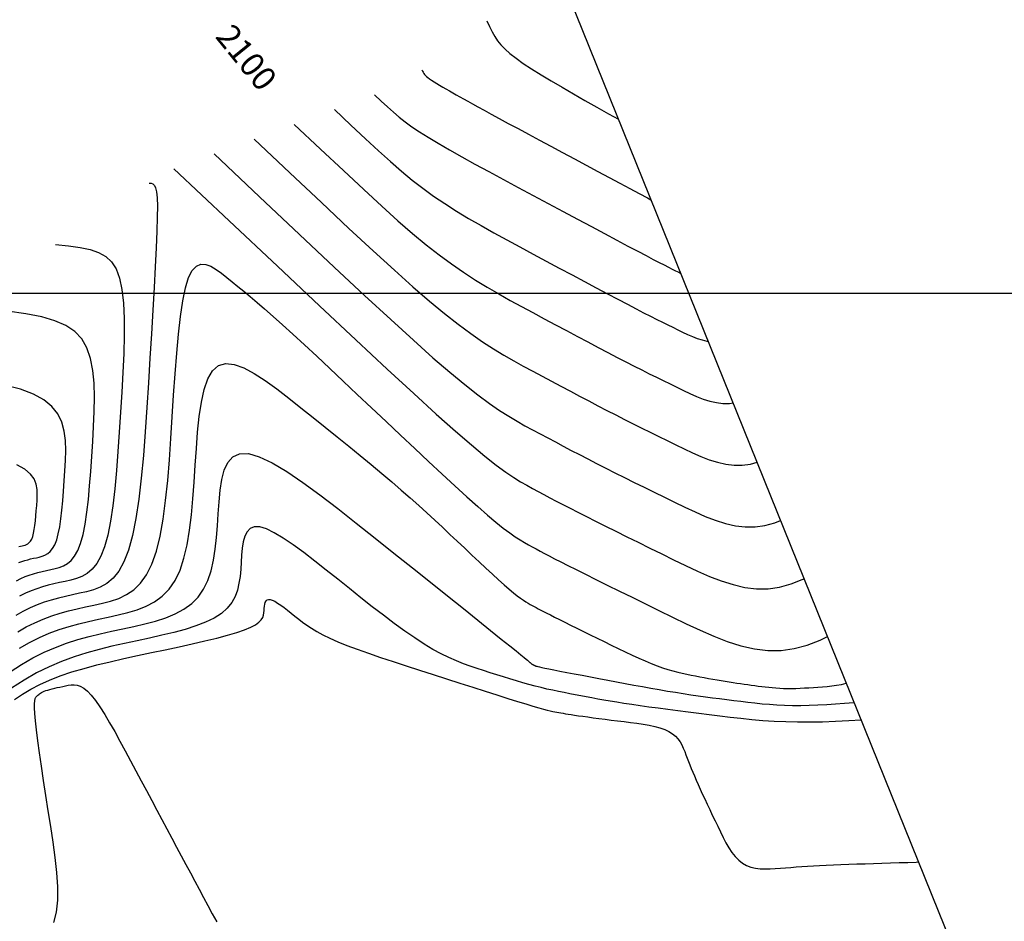
# Model space of a CAD drawing. Units: millimetres. Extents: x 192595 to 201800, y 8940000 to 8946593.
# Drawn here: x 194107 to 194148, y 8943674 to 8943711 of the extents above; entities that cross this region are included whole.
import ezdxf

# ---------------------------------------------------------------- set-up
doc = ezdxf.new("R2010")
doc.units = ezdxf.units.MM
for name, color, linetype in [('_cotas', 7, 'Continuous'), ('CNIVEL_M', 18, 'Continuous'), ('CNIVEL_S', 36, 'Continuous'), ('CUADRICULA', 2, 'Continuous'), ('RAS', 7, 'Continuous')]:
    doc.layers.add(name, color=color, linetype=linetype)
doc.styles.add('500-NOTAS', font='romans.shx', dxfattribs={"height": 1})

msp = doc.modelspace()

# ---------------------------------------------------------------- linework, layer by layer
at = {"layer": 'CNIVEL_M'}
for points in [[(194118.671, 8943707.074), (194119.765, 8943706.043), (194120.73, 8943705.137), (194121.582, 8943704.342), (194122.339, 8943703.647), (194123.016, 8943703.04), (194123.63, 8943702.506), (194124.198, 8943702.035), (194124.735, 8943701.613), (194125.256, 8943701.23), (194125.766, 8943700.879), (194126.265, 8943700.555), (194126.756, 8943700.255), (194127.24, 8943699.973), (194127.72, 8943699.705), (194128.195, 8943699.446), (194128.669, 8943699.191), (194129.142, 8943698.938), (194129.613, 8943698.687), (194130.077, 8943698.439), (194130.532, 8943698.197), (194130.975, 8943697.962), (194131.402, 8943697.736), (194131.811, 8943697.521), (194132.2, 8943697.319), (194132.564, 8943697.13), (194132.908, 8943696.955), (194133.233, 8943696.79), (194133.543, 8943696.635), (194133.841, 8943696.487), (194134.129, 8943696.344), (194134.412, 8943696.205), (194134.692, 8943696.068), (194134.971, 8943695.931), (194135.249, 8943695.8), (194135.527, 8943695.679), (194135.805, 8943695.572), (194136.081, 8943695.485), (194136.355, 8943695.422), (194136.628, 8943695.388), (194136.898, 8943695.389), (194137.053, 8943695.411)], [(194107.165, 8943685.141), (194107.581, 8943685.381), (194107.995, 8943685.588), (194108.409, 8943685.766), (194108.822, 8943685.918), (194109.234, 8943686.048), (194109.646, 8943686.162), (194110.057, 8943686.263), (194110.468, 8943686.355), (194110.879, 8943686.443), (194111.289, 8943686.532), (194111.694, 8943686.631), (194112.087, 8943686.749), (194112.462, 8943686.896), (194112.815, 8943687.082), (194113.139, 8943687.316), (194113.429, 8943687.608), (194113.679, 8943687.969), (194113.884, 8943688.403), (194114.05, 8943688.905), (194114.181, 8943689.466), (194114.284, 8943690.075), (194114.364, 8943690.722), (194114.426, 8943691.399), (194114.477, 8943692.095), (194114.523, 8943692.8), (194114.568, 8943693.505), (194114.621, 8943694.192), (194114.688, 8943694.844), (194114.778, 8943695.444), (194114.896, 8943695.974), (194115.05, 8943696.418), (194115.248, 8943696.756), (194115.497, 8943696.973), (194115.802, 8943697.057), (194116.157, 8943697.019), (194116.556, 8943696.876), (194116.992, 8943696.646), (194117.456, 8943696.347), (194117.942, 8943695.995), (194118.443, 8943695.608), (194118.951, 8943695.204), (194119.459, 8943694.798), (194119.965, 8943694.393), (194120.464, 8943693.992), (194120.954, 8943693.596), (194121.432, 8943693.208), (194121.893, 8943692.828), (194122.337, 8943692.459), (194122.758, 8943692.103), (194123.155, 8943691.761), (194123.531, 8943691.431), (194123.888, 8943691.111), (194124.229, 8943690.801), (194124.558, 8943690.498), (194124.878, 8943690.2), (194125.191, 8943689.906), (194125.501, 8943689.614), (194125.81, 8943689.323), (194126.116, 8943689.035), (194126.414, 8943688.756), (194126.702, 8943688.487), (194126.975, 8943688.235), (194127.231, 8943688.002), (194127.465, 8943687.792), (194127.675, 8943687.609), (194127.857, 8943687.456), (194128.014, 8943687.33), (194128.15, 8943687.227), (194128.268, 8943687.144), (194128.372, 8943687.076), (194128.466, 8943687.02), (194128.552, 8943686.972), (194128.634, 8943686.927), (194128.717, 8943686.883), (194128.803, 8943686.837), (194128.895, 8943686.788), (194128.998, 8943686.735), (194129.114, 8943686.675), (194129.247, 8943686.607), (194129.399, 8943686.529), (194129.575, 8943686.441), (194129.777, 8943686.34), (194130.002, 8943686.229), (194130.247, 8943686.107), (194130.509, 8943685.978), (194130.784, 8943685.843), (194131.07, 8943685.703), (194131.361, 8943685.559), (194131.657, 8943685.415), (194131.952, 8943685.27), (194132.246, 8943685.127), (194132.536, 8943684.987), (194132.821, 8943684.852), (194133.099, 8943684.725), (194133.367, 8943684.606), (194133.626, 8943684.497), (194133.872, 8943684.401), (194134.104, 8943684.318), (194134.324, 8943684.247), (194134.533, 8943684.186), (194134.733, 8943684.134), (194134.926, 8943684.089), (194135.114, 8943684.049), (194135.299, 8943684.013), (194135.481, 8943683.978), (194135.664, 8943683.943), (194135.845, 8943683.909), (194136.026, 8943683.876), (194136.205, 8943683.843), (194136.381, 8943683.811), (194136.555, 8943683.78), (194136.725, 8943683.751), (194136.891, 8943683.724), (194137.053, 8943683.698), (194137.211, 8943683.675), (194137.366, 8943683.653), (194137.517, 8943683.632), (194137.667, 8943683.612), (194137.815, 8943683.593), (194137.961, 8943683.574), (194138.107, 8943683.555), (194138.253, 8943683.537), (194138.4, 8943683.519), (194138.548, 8943683.503), (194138.698, 8943683.488), (194138.851, 8943683.474), (194139.008, 8943683.464), (194139.168, 8943683.456), (194139.334, 8943683.452), (194139.505, 8943683.452), (194139.681, 8943683.456), (194139.861, 8943683.463), (194140.044, 8943683.472), (194140.23, 8943683.483), (194140.419, 8943683.496), (194140.608, 8943683.51), (194140.799, 8943683.525), (194140.99, 8943683.54), (194141.185, 8943683.559), (194141.386, 8943683.586), (194141.597, 8943683.624), (194141.798, 8943683.673)], [(194107.135, 8943688.727), (194107.257, 8943688.772), (194107.38, 8943688.811), (194107.502, 8943688.845), (194107.624, 8943688.875), (194107.746, 8943688.902), (194107.868, 8943688.928), (194107.99, 8943688.955), (194108.11, 8943688.988), (194108.227, 8943689.034), (194108.34, 8943689.099), (194108.447, 8943689.189), (194108.547, 8943689.311), (194108.637, 8943689.47), (194108.717, 8943689.673), (194108.786, 8943689.925), (194108.845, 8943690.221), (194108.894, 8943690.554), (194108.936, 8943690.92), (194108.972, 8943691.31), (194109.004, 8943691.719), (194109.032, 8943692.141), (194109.06, 8943692.569), (194109.084, 8943692.997), (194109.096, 8943693.42), (194109.083, 8943693.832), (194109.031, 8943694.228), (194108.928, 8943694.602), (194108.76, 8943694.95), (194108.516, 8943695.265), (194108.183, 8943695.542), (194107.747, 8943695.778), (194107.196, 8943695.979), (194106.52, 8943696.153)]]:
    msp.add_lwpolyline(points, dxfattribs=at)
at = {"layer": 'CNIVEL_S'}
for points in [[(194126.732, 8943711.408), (194126.847, 8943711.168), (194126.956, 8943710.954), (194127.067, 8943710.759), (194127.189, 8943710.576), (194127.331, 8943710.4), (194127.501, 8943710.224), (194127.708, 8943710.04), (194127.96, 8943709.844), (194128.264, 8943709.63), (194128.616, 8943709.399), (194129.008, 8943709.154), (194129.435, 8943708.896), (194129.888, 8943708.628), (194130.362, 8943708.354), (194130.85, 8943708.074), (194131.344, 8943707.792), (194131.84, 8943707.511), (194132.251, 8943707.289)], [(194124.02, 8943709.362), (194124.046, 8943709.306), (194124.072, 8943709.257), (194124.099, 8943709.211), (194124.13, 8943709.167), (194124.167, 8943709.124), (194124.213, 8943709.079), (194124.27, 8943709.032), (194124.34, 8943708.98), (194124.426, 8943708.921), (194124.526, 8943708.857), (194124.638, 8943708.788), (194124.76, 8943708.715), (194124.89, 8943708.639), (194125.027, 8943708.561), (194125.167, 8943708.48), (194125.309, 8943708.399), (194125.452, 8943708.318), (194125.601, 8943708.233), (194125.761, 8943708.143), (194125.937, 8943708.044), (194126.136, 8943707.934), (194126.361, 8943707.809), (194126.62, 8943707.667), (194126.918, 8943707.505), (194127.257, 8943707.321), (194127.635, 8943707.117), (194128.046, 8943706.896), (194128.485, 8943706.661), (194128.946, 8943706.414), (194129.423, 8943706.158), (194129.911, 8943705.897), (194130.404, 8943705.633), (194130.898, 8943705.369), (194131.384, 8943705.108), (194131.857, 8943704.856), (194132.309, 8943704.614), (194132.734, 8943704.387), (194133.125, 8943704.178), (194133.475, 8943703.992), (194133.614, 8943703.918)], [(194122.03, 8943708.314), (194122.315, 8943708.046), (194122.575, 8943707.806), (194122.821, 8943707.587), (194123.066, 8943707.38), (194123.322, 8943707.18), (194123.602, 8943706.977), (194123.917, 8943706.765), (194124.279, 8943706.536), (194124.699, 8943706.284), (194125.17, 8943706.012), (194125.687, 8943705.72), (194126.242, 8943705.414), (194126.826, 8943705.096), (194127.432, 8943704.768), (194128.054, 8943704.434), (194128.683, 8943704.097), (194129.312, 8943703.761), (194129.934, 8943703.428), (194130.539, 8943703.104), (194131.122, 8943702.793), (194131.673, 8943702.499), (194132.185, 8943702.227), (194132.65, 8943701.979), (194133.061, 8943701.762), (194133.412, 8943701.578), (194133.708, 8943701.423), (194133.958, 8943701.294), (194134.169, 8943701.186), (194134.348, 8943701.095), (194134.504, 8943701.017), (194134.644, 8943700.948), (194134.777, 8943700.883), (194134.857, 8943700.844)], [(194120.35, 8943707.694), (194121.04, 8943707.045), (194121.652, 8943706.471), (194122.202, 8943705.964), (194122.702, 8943705.514), (194123.169, 8943705.11), (194123.616, 8943704.742), (194124.057, 8943704.4), (194124.507, 8943704.075), (194124.978, 8943703.757), (194125.468, 8943703.445), (194125.976, 8943703.138), (194126.499, 8943702.834), (194127.033, 8943702.534), (194127.576, 8943702.236), (194128.125, 8943701.94), (194128.676, 8943701.644), (194129.227, 8943701.349), (194129.773, 8943701.057), (194130.308, 8943700.772), (194130.827, 8943700.495), (194131.324, 8943700.23), (194131.794, 8943699.981), (194132.231, 8943699.75), (194132.63, 8943699.54), (194132.988, 8943699.354), (194133.308, 8943699.189), (194133.595, 8943699.042), (194133.856, 8943698.91), (194134.094, 8943698.791), (194134.317, 8943698.681), (194134.528, 8943698.576), (194134.734, 8943698.475), (194134.94, 8943698.375), (194135.144, 8943698.278), (194135.349, 8943698.189), (194135.553, 8943698.111), (194135.756, 8943698.046), (194135.957, 8943698), (194136.009, 8943697.994)], [(194116.991, 8943706.454), (194118.49, 8943705.042), (194119.808, 8943703.802), (194120.963, 8943702.72), (194121.976, 8943701.781), (194122.863, 8943700.97), (194123.644, 8943700.271), (194124.338, 8943699.67), (194124.963, 8943699.152), (194125.535, 8943698.703), (194126.064, 8943698.312), (194126.554, 8943697.972), (194127.014, 8943697.675), (194127.448, 8943697.411), (194127.863, 8943697.173), (194128.266, 8943696.952), (194128.662, 8943696.739), (194129.058, 8943696.527), (194129.452, 8943696.316), (194129.845, 8943696.106), (194130.237, 8943695.899), (194130.625, 8943695.693), (194131.011, 8943695.491), (194131.392, 8943695.292), (194131.769, 8943695.097), (194132.14, 8943694.907), (194132.507, 8943694.721), (194132.87, 8943694.539), (194133.23, 8943694.359), (194133.587, 8943694.182), (194133.942, 8943694.007), (194134.296, 8943693.833), (194134.649, 8943693.66), (194135.002, 8943693.488), (194135.354, 8943693.322), (194135.706, 8943693.168), (194136.057, 8943693.033), (194136.406, 8943692.923), (194136.753, 8943692.843), (194137.098, 8943692.801), (194137.44, 8943692.802), (194137.779, 8943692.851), (194138.057, 8943692.927)], [(194115.311, 8943705.835), (194117.214, 8943704.04), (194118.885, 8943702.467), (194120.344, 8943701.098), (194121.612, 8943699.914), (194122.71, 8943698.9), (194123.659, 8943698.036), (194124.479, 8943697.305), (194125.191, 8943696.691), (194125.814, 8943696.175), (194126.361, 8943695.746), (194126.843, 8943695.39), (194127.271, 8943695.095), (194127.655, 8943694.85), (194128.007, 8943694.641), (194128.336, 8943694.457), (194128.655, 8943694.286), (194128.973, 8943694.116), (194129.292, 8943693.946), (194129.614, 8943693.774), (194129.942, 8943693.6), (194130.276, 8943693.424), (194130.619, 8943693.245), (194130.973, 8943693.062), (194131.338, 8943692.875), (194131.717, 8943692.683), (194132.107, 8943692.487), (194132.508, 8943692.287), (194132.917, 8943692.084), (194133.333, 8943691.878), (194133.755, 8943691.671), (194134.18, 8943691.462), (194134.606, 8943691.252), (194135.033, 8943691.044), (194135.459, 8943690.843), (194135.885, 8943690.658), (194136.309, 8943690.494), (194136.731, 8943690.361), (194137.15, 8943690.265), (194137.567, 8943690.214), (194137.981, 8943690.215), (194138.391, 8943690.274), (194138.798, 8943690.385), (194139.046, 8943690.48)], [(194113.631, 8943705.215), (194115.939, 8943703.039), (194117.963, 8943701.132), (194119.725, 8943699.475), (194121.249, 8943698.048), (194122.557, 8943696.83), (194123.673, 8943695.8), (194124.619, 8943694.94), (194125.419, 8943694.229), (194126.093, 8943693.648), (194126.659, 8943693.179), (194127.132, 8943692.807), (194127.528, 8943692.516), (194127.863, 8943692.289), (194128.15, 8943692.11), (194128.407, 8943691.963), (194128.648, 8943691.833), (194128.888, 8943691.705), (194129.131, 8943691.575), (194129.383, 8943691.441), (194129.647, 8943691.302), (194129.927, 8943691.156), (194130.228, 8943691), (194130.553, 8943690.833), (194130.907, 8943690.654), (194131.293, 8943690.46), (194131.707, 8943690.253), (194132.145, 8943690.035), (194132.604, 8943689.808), (194133.08, 8943689.574), (194133.568, 8943689.334), (194134.063, 8943689.09), (194134.563, 8943688.845), (194135.064, 8943688.601), (194135.564, 8943688.365), (194136.063, 8943688.147), (194136.56, 8943687.956), (194137.056, 8943687.799), (194137.548, 8943687.686), (194138.037, 8943687.626), (194138.523, 8943687.628), (194139.004, 8943687.697), (194139.481, 8943687.827), (194139.955, 8943688.01), (194140.03, 8943688.046)], [(194112.587, 8943704.619), (194112.674, 8943704.607), (194112.749, 8943704.58), (194112.812, 8943704.522), (194112.862, 8943704.416), (194112.9, 8943704.246), (194112.924, 8943703.995), (194112.935, 8943703.648), (194112.933, 8943703.188), (194112.917, 8943702.604), (194112.888, 8943701.907), (194112.85, 8943701.113), (194112.802, 8943700.238), (194112.748, 8943699.298), (194112.688, 8943698.31), (194112.625, 8943697.29), (194112.56, 8943696.253), (194112.494, 8943695.216), (194112.425, 8943694.195), (194112.348, 8943693.204), (194112.261, 8943692.259), (194112.159, 8943691.375), (194112.039, 8943690.567), (194111.898, 8943689.851), (194111.731, 8943689.241), (194111.537, 8943688.749), (194111.318, 8943688.363), (194111.077, 8943688.069), (194110.818, 8943687.851), (194110.545, 8943687.694), (194110.261, 8943687.583), (194109.97, 8943687.502), (194109.675, 8943687.437), (194109.379, 8943687.374), (194109.084, 8943687.308), (194108.788, 8943687.235), (194108.492, 8943687.153), (194108.196, 8943687.059), (194107.899, 8943686.95), (194107.602, 8943686.823), (194107.304, 8943686.674), (194107.005, 8943686.501)], [(194108.666, 8943702.044), (194109.219, 8943701.984), (194109.703, 8943701.917), (194110.121, 8943701.831), (194110.476, 8943701.713), (194110.773, 8943701.548), (194111.015, 8943701.323), (194111.206, 8943701.025), (194111.349, 8943700.639), (194111.45, 8943700.157), (194111.512, 8943699.588), (194111.542, 8943698.942), (194111.545, 8943698.234), (194111.526, 8943697.476), (194111.491, 8943696.68), (194111.445, 8943695.859), (194111.393, 8943695.025), (194111.34, 8943694.191), (194111.284, 8943693.37), (194111.223, 8943692.573), (194111.152, 8943691.813), (194111.071, 8943691.101), (194110.974, 8943690.452), (194110.861, 8943689.876), (194110.727, 8943689.385), (194110.57, 8943688.989), (194110.394, 8943688.679), (194110.2, 8943688.442), (194109.992, 8943688.267), (194109.772, 8943688.141), (194109.544, 8943688.052), (194109.31, 8943687.987), (194109.073, 8943687.934), (194108.835, 8943687.883), (194108.597, 8943687.83), (194108.36, 8943687.772), (194108.121, 8943687.706), (194107.883, 8943687.63), (194107.644, 8943687.542), (194107.405, 8943687.44), (194107.166, 8943687.32)], [(194107.085, 8943685.821), (194107.442, 8943686.027), (194107.799, 8943686.205), (194108.154, 8943686.358), (194108.509, 8943686.489), (194108.863, 8943686.601), (194109.217, 8943686.698), (194109.571, 8943686.785), (194109.924, 8943686.864), (194110.277, 8943686.94), (194110.63, 8943687.017), (194110.977, 8943687.108), (194111.316, 8943687.224), (194111.641, 8943687.38), (194111.947, 8943687.588), (194112.23, 8943687.861), (194112.485, 8943688.213), (194112.708, 8943688.656), (194112.896, 8943689.199), (194113.051, 8943689.834), (194113.178, 8943690.547), (194113.282, 8943691.325), (194113.368, 8943692.156), (194113.44, 8943693.026), (194113.502, 8943693.922), (194113.56, 8943694.831), (194113.618, 8943695.739), (194113.678, 8943696.63), (194113.744, 8943697.487), (194113.818, 8943698.293), (194113.902, 8943699.031), (194114, 8943699.683), (194114.113, 8943700.232), (194114.246, 8943700.662), (194114.399, 8943700.961), (194114.571, 8943701.14), (194114.759, 8943701.217), (194114.96, 8943701.208), (194115.172, 8943701.131), (194115.392, 8943701.003), (194115.617, 8943700.84), (194115.845, 8943700.66), (194116.074, 8943700.477), (194116.31, 8943700.287), (194116.557, 8943700.086), (194116.821, 8943699.866), (194117.11, 8943699.622), (194117.427, 8943699.347), (194117.78, 8943699.036), (194118.175, 8943698.683), (194118.614, 8943698.283), (194119.095, 8943697.84), (194119.611, 8943697.361), (194120.157, 8943696.852), (194120.726, 8943696.319), (194121.312, 8943695.767), (194121.911, 8943695.203), (194122.515, 8943694.634), (194123.12, 8943694.064), (194123.717, 8943693.502), (194124.3, 8943692.955), (194124.863, 8943692.431), (194125.397, 8943691.937), (194125.897, 8943691.481), (194126.356, 8943691.071), (194126.765, 8943690.713), (194127.121, 8943690.414), (194127.429, 8943690.168), (194127.695, 8943689.967), (194127.926, 8943689.804), (194128.129, 8943689.672), (194128.311, 8943689.562), (194128.48, 8943689.467), (194128.641, 8943689.38), (194128.803, 8943689.294), (194128.971, 8943689.204), (194129.152, 8943689.109), (194129.352, 8943689.004), (194129.578, 8943688.887), (194129.836, 8943688.755), (194130.134, 8943688.604), (194130.476, 8943688.432), (194130.869, 8943688.236), (194131.306, 8943688.019), (194131.783, 8943687.784), (194132.292, 8943687.533), (194132.826, 8943687.27), (194133.38, 8943686.997), (194133.947, 8943686.719), (194134.521, 8943686.437), (194135.095, 8943686.157), (194135.669, 8943685.887), (194136.242, 8943685.637), (194136.812, 8943685.417), (194137.381, 8943685.237), (194137.946, 8943685.108), (194138.507, 8943685.039), (194139.064, 8943685.041), (194139.616, 8943685.12), (194140.164, 8943685.269), (194140.708, 8943685.479), (194141.009, 8943685.624)], [(194107.027, 8943687.966), (194107.209, 8943688.057), (194107.39, 8943688.135), (194107.57, 8943688.201), (194107.751, 8943688.258), (194107.931, 8943688.308), (194108.111, 8943688.352), (194108.291, 8943688.393), (194108.47, 8943688.431), (194108.65, 8943688.471), (194108.827, 8943688.52), (194109, 8943688.588), (194109.166, 8943688.683), (194109.324, 8943688.816), (194109.47, 8943688.995), (194109.604, 8943689.23), (194109.722, 8943689.529), (194109.823, 8943689.9), (194109.909, 8943690.336), (194109.982, 8943690.828), (194110.044, 8943691.366), (194110.097, 8943691.941), (194110.144, 8943692.544), (194110.186, 8943693.166), (194110.226, 8943693.797), (194110.265, 8943694.428), (194110.294, 8943695.05), (194110.304, 8943695.654), (194110.288, 8943696.231), (194110.235, 8943696.772), (194110.136, 8943697.269), (194109.983, 8943697.711), (194109.766, 8943698.09), (194109.476, 8943698.401), (194109.106, 8943698.651), (194108.646, 8943698.85), (194108.091, 8943699.01), (194107.43, 8943699.141), (194106.658, 8943699.254)], [(194106.77, 8943684.153), (194107.245, 8943684.461), (194107.719, 8943684.734), (194108.192, 8943684.971), (194108.664, 8943685.173), (194109.135, 8943685.347), (194109.605, 8943685.496), (194110.075, 8943685.625), (194110.544, 8943685.74), (194111.013, 8943685.846), (194111.482, 8943685.946), (194111.949, 8943686.047), (194112.41, 8943686.154), (194112.857, 8943686.273), (194113.284, 8943686.412), (194113.683, 8943686.576), (194114.049, 8943686.771), (194114.373, 8943687.004), (194114.649, 8943687.282), (194114.873, 8943687.607), (194115.049, 8943687.977), (194115.185, 8943688.385), (194115.286, 8943688.824), (194115.359, 8943689.289), (194115.413, 8943689.772), (194115.452, 8943690.268), (194115.485, 8943690.77), (194115.518, 8943691.271), (194115.564, 8943691.753), (194115.633, 8943692.201), (194115.738, 8943692.595), (194115.89, 8943692.918), (194116.101, 8943693.152), (194116.383, 8943693.281), (194116.749, 8943693.285), (194117.205, 8943693.153), (194117.744, 8943692.897), (194118.354, 8943692.535), (194119.023, 8943692.084), (194119.74, 8943691.562), (194120.493, 8943690.987), (194121.269, 8943690.377), (194122.057, 8943689.748), (194122.845, 8943689.119), (194123.62, 8943688.499), (194124.372, 8943687.898), (194125.087, 8943687.327), (194125.754, 8943686.794), (194126.36, 8943686.309), (194126.893, 8943685.883), (194127.341, 8943685.523), (194127.697, 8943685.238), (194127.967, 8943685.021), (194128.165, 8943684.861), (194128.302, 8943684.75), (194128.391, 8943684.677), (194128.443, 8943684.634), (194128.471, 8943684.609), (194128.487, 8943684.595), (194128.501, 8943684.582), (194128.514, 8943684.569), (194128.528, 8943684.556), (194128.541, 8943684.544), (194128.553, 8943684.533), (194128.564, 8943684.522), (194128.575, 8943684.513), (194128.584, 8943684.505), (194128.592, 8943684.498), (194128.6, 8943684.492), (194128.606, 8943684.488), (194128.611, 8943684.484), (194128.616, 8943684.481), (194128.62, 8943684.478), (194128.624, 8943684.476), (194128.627, 8943684.474), (194128.631, 8943684.472), (194128.635, 8943684.47), (194128.639, 8943684.468), (194128.644, 8943684.466), (194128.649, 8943684.463), (194128.655, 8943684.46), (194128.662, 8943684.456), (194128.67, 8943684.452), (194128.679, 8943684.448), (194128.689, 8943684.443), (194128.7, 8943684.437), (194128.711, 8943684.432), (194128.724, 8943684.426), (194128.736, 8943684.419), (194128.75, 8943684.413), (194128.763, 8943684.406), (194128.777, 8943684.4), (194128.797, 8943684.392), (194128.827, 8943684.382), (194128.875, 8943684.37), (194128.944, 8943684.353), (194129.041, 8943684.332), (194129.171, 8943684.305), (194129.34, 8943684.271), (194129.551, 8943684.229), (194129.801, 8943684.181), (194130.084, 8943684.126), (194130.394, 8943684.067), (194130.726, 8943684.004), (194131.076, 8943683.938), (194131.436, 8943683.87), (194131.801, 8943683.801), (194132.168, 8943683.731), (194132.533, 8943683.663), (194132.896, 8943683.595), (194133.255, 8943683.529), (194133.61, 8943683.465), (194133.959, 8943683.403), (194134.302, 8943683.345), (194134.636, 8943683.29), (194134.962, 8943683.239), (194135.279, 8943683.191), (194135.59, 8943683.147), (194135.895, 8943683.105), (194136.195, 8943683.065), (194136.492, 8943683.026), (194136.787, 8943682.989), (194137.08, 8943682.952), (194137.374, 8943682.915), (194137.669, 8943682.879), (194137.967, 8943682.845), (194138.269, 8943682.815), (194138.576, 8943682.788), (194138.891, 8943682.767), (194139.214, 8943682.752), (194139.547, 8943682.744), (194139.89, 8943682.744), (194140.244, 8943682.752), (194140.606, 8943682.765), (194140.975, 8943682.784), (194141.349, 8943682.807), (194141.728, 8943682.833), (194142.109, 8943682.861), (194142.126, 8943682.862)], [(194107.138, 8943689.397), (194107.202, 8943689.411), (194107.266, 8943689.425), (194107.33, 8943689.439), (194107.393, 8943689.457), (194107.455, 8943689.481), (194107.514, 8943689.515), (194107.571, 8943689.562), (194107.623, 8943689.626), (194107.671, 8943689.71), (194107.713, 8943689.817), (194107.749, 8943689.95), (194107.78, 8943690.105), (194107.806, 8943690.281), (194107.828, 8943690.473), (194107.847, 8943690.678), (194107.863, 8943690.894), (194107.879, 8943691.116), (194107.893, 8943691.341), (194107.904, 8943691.566), (194107.899, 8943691.79), (194107.861, 8943692.01), (194107.774, 8943692.225), (194107.62, 8943692.432), (194107.384, 8943692.631), (194107.05, 8943692.818)], [(194142.423, 8943682.127), (194141.905, 8943682.096), (194141.351, 8943682.068), (194140.807, 8943682.047), (194140.276, 8943682.036), (194139.76, 8943682.036), (194139.26, 8943682.048), (194138.774, 8943682.071), (194138.301, 8943682.103), (194137.839, 8943682.142), (194137.385, 8943682.188), (194136.938, 8943682.239), (194136.495, 8943682.292), (194136.054, 8943682.348), (194135.613, 8943682.403), (194135.177, 8943682.458), (194134.746, 8943682.513), (194134.325, 8943682.568), (194133.918, 8943682.621), (194133.527, 8943682.674), (194133.155, 8943682.725), (194132.806, 8943682.776), (194132.483, 8943682.825), (194132.182, 8943682.872), (194131.9, 8943682.919), (194131.635, 8943682.964), (194131.384, 8943683.009), (194131.141, 8943683.054), (194130.906, 8943683.098), (194130.674, 8943683.141), (194130.442, 8943683.185), (194130.209, 8943683.23), (194129.975, 8943683.276), (194129.739, 8943683.324), (194129.5, 8943683.375), (194129.258, 8943683.429), (194129.011, 8943683.488), (194128.76, 8943683.551), (194128.503, 8943683.62), (194128.241, 8943683.694), (194127.974, 8943683.772), (194127.705, 8943683.854), (194127.432, 8943683.938), (194127.157, 8943684.024), (194126.881, 8943684.112), (194126.605, 8943684.201), (194126.327, 8943684.29), (194126.046, 8943684.384), (194125.759, 8943684.488), (194125.462, 8943684.606), (194125.152, 8943684.742), (194124.825, 8943684.902), (194124.479, 8943685.09), (194124.109, 8943685.311), (194123.715, 8943685.568), (194123.297, 8943685.857), (194122.86, 8943686.175), (194122.406, 8943686.517), (194121.94, 8943686.877), (194121.463, 8943687.251), (194120.98, 8943687.635), (194120.493, 8943688.023), (194120.008, 8943688.41), (194119.529, 8943688.787), (194119.065, 8943689.142), (194118.623, 8943689.465), (194118.211, 8943689.744), (194117.835, 8943689.97), (194117.503, 8943690.132), (194117.222, 8943690.218), (194116.997, 8943690.221), (194116.823, 8943690.15), (194116.693, 8943690.013), (194116.6, 8943689.823), (194116.536, 8943689.59), (194116.494, 8943689.325), (194116.467, 8943689.038), (194116.447, 8943688.74), (194116.427, 8943688.441), (194116.399, 8943688.145), (194116.355, 8943687.855), (194116.287, 8943687.574), (194116.188, 8943687.304), (194116.049, 8943687.049), (194115.862, 8943686.812), (194115.62, 8943686.595), (194115.317, 8943686.4), (194114.958, 8943686.226), (194114.552, 8943686.07), (194114.106, 8943685.928), (194113.628, 8943685.798), (194113.126, 8943685.677), (194112.609, 8943685.562), (194112.084, 8943685.449), (194111.557, 8943685.336), (194111.031, 8943685.218), (194110.504, 8943685.09), (194109.978, 8943684.945), (194109.452, 8943684.78), (194108.926, 8943684.588), (194108.4, 8943684.364), (194107.875, 8943684.103), (194107.351, 8943683.802), (194106.826, 8943683.464)], [(194106.953, 8943682.987), (194107.279, 8943683.207), (194107.629, 8943683.418), (194108.008, 8943683.618), (194108.42, 8943683.806), (194108.87, 8943683.981), (194109.352, 8943684.143), (194109.864, 8943684.294), (194110.4, 8943684.436), (194110.954, 8943684.571), (194111.524, 8943684.701), (194112.102, 8943684.828), (194112.686, 8943684.952), (194113.269, 8943685.076), (194113.843, 8943685.2), (194114.399, 8943685.323), (194114.927, 8943685.444), (194115.42, 8943685.564), (194115.867, 8943685.681), (194116.26, 8943685.796), (194116.59, 8943685.908), (194116.851, 8943686.016), (194117.048, 8943686.121), (194117.191, 8943686.223), (194117.289, 8943686.323), (194117.351, 8943686.421), (194117.385, 8943686.518), (194117.402, 8943686.615), (194117.409, 8943686.71), (194117.416, 8943686.805), (194117.424, 8943686.897), (194117.438, 8943686.981), (194117.458, 8943687.056), (194117.488, 8943687.116), (194117.529, 8943687.16), (194117.585, 8943687.183), (194117.656, 8943687.181), (194117.746, 8943687.154), (194117.852, 8943687.103), (194117.972, 8943687.03), (194118.104, 8943686.941), (194118.245, 8943686.838), (194118.393, 8943686.725), (194118.545, 8943686.605), (194118.7, 8943686.481), (194118.857, 8943686.357), (194119.02, 8943686.232), (194119.195, 8943686.105), (194119.39, 8943685.975), (194119.611, 8943685.842), (194119.864, 8943685.704), (194120.156, 8943685.561), (194120.493, 8943685.411), (194120.879, 8943685.255), (194121.31, 8943685.092), (194121.78, 8943684.924), (194122.282, 8943684.752), (194122.809, 8943684.576), (194123.356, 8943684.397), (194123.916, 8943684.216), (194124.483, 8943684.035), (194125.049, 8943683.853), (194125.607, 8943683.675), (194126.151, 8943683.501), (194126.671, 8943683.336), (194127.161, 8943683.18), (194127.614, 8943683.038), (194128.02, 8943682.912), (194128.374, 8943682.803), (194128.669, 8943682.714), (194128.911, 8943682.644), (194129.107, 8943682.589), (194129.266, 8943682.548), (194129.394, 8943682.516), (194129.499, 8943682.493), (194129.589, 8943682.474), (194129.672, 8943682.459), (194129.753, 8943682.443), (194129.838, 8943682.427), (194129.929, 8943682.411), (194130.028, 8943682.394), (194130.139, 8943682.376), (194130.266, 8943682.356), (194130.41, 8943682.334), (194130.574, 8943682.311), (194130.762, 8943682.285), (194130.97, 8943682.257), (194131.196, 8943682.227), (194131.436, 8943682.196), (194131.689, 8943682.164), (194131.951, 8943682.131), (194132.218, 8943682.097), (194132.488, 8943682.063), (194132.759, 8943682.029), (194133.026, 8943681.993), (194133.286, 8943681.953), (194133.536, 8943681.909), (194133.772, 8943681.858), (194133.991, 8943681.799), (194134.19, 8943681.731), (194134.365, 8943681.65), (194134.514, 8943681.557), (194134.64, 8943681.453), (194134.744, 8943681.338), (194134.832, 8943681.216), (194134.906, 8943681.087), (194134.97, 8943680.953), (194135.028, 8943680.815), (194135.081, 8943680.676), (194135.135, 8943680.537), (194135.189, 8943680.396), (194135.245, 8943680.252), (194135.304, 8943680.103), (194135.367, 8943679.949), (194135.434, 8943679.787), (194135.507, 8943679.616), (194135.587, 8943679.434), (194135.673, 8943679.241), (194135.766, 8943679.037), (194135.865, 8943678.825), (194135.968, 8943678.605), (194136.075, 8943678.379), (194136.185, 8943678.148), (194136.297, 8943677.914), (194136.41, 8943677.679), (194136.523, 8943677.444), (194136.637, 8943677.214), (194136.755, 8943676.991), (194136.878, 8943676.78), (194137.007, 8943676.584), (194137.144, 8943676.409), (194137.291, 8943676.256), (194137.449, 8943676.132), (194137.62, 8943676.037), (194137.802, 8943675.971), (194137.993, 8943675.927), (194138.193, 8943675.904), (194138.399, 8943675.896), (194138.61, 8943675.9), (194138.824, 8943675.911), (194139.04, 8943675.927), (194139.256, 8943675.944), (194139.475, 8943675.96), (194139.698, 8943675.976), (194139.928, 8943675.992), (194140.167, 8943676.007), (194140.417, 8943676.023), (194140.681, 8943676.037), (194140.961, 8943676.051), (194141.258, 8943676.065), (194141.571, 8943676.078), (194141.897, 8943676.09), (194142.235, 8943676.102), (194142.581, 8943676.114), (194142.935, 8943676.125), (194143.293, 8943676.137), (194143.653, 8943676.148), (194144.013, 8943676.159), (194144.372, 8943676.17), (194144.729, 8943676.182), (194144.825, 8943676.186)], [(194108.594, 8943673.646), (194108.709, 8943674.088), (194108.762, 8943674.592), (194108.764, 8943675.146), (194108.725, 8943675.742), (194108.656, 8943676.368), (194108.566, 8943677.014), (194108.466, 8943677.671), (194108.365, 8943678.327), (194108.266, 8943678.974), (194108.171, 8943679.601), (194108.082, 8943680.198), (194108.002, 8943680.756), (194107.932, 8943681.265), (194107.874, 8943681.714), (194107.831, 8943682.095), (194107.804, 8943682.399), (194107.791, 8943682.635), (194107.791, 8943682.811), (194107.801, 8943682.938), (194107.819, 8943683.026), (194107.843, 8943683.084), (194107.872, 8943683.122), (194107.902, 8943683.15), (194107.934, 8943683.177), (194107.966, 8943683.203), (194108.002, 8943683.23), (194108.041, 8943683.256), (194108.086, 8943683.283), (194108.137, 8943683.309), (194108.196, 8943683.335), (194108.265, 8943683.361), (194108.345, 8943683.386), (194108.433, 8943683.412), (194108.53, 8943683.437), (194108.633, 8943683.462), (194108.742, 8943683.488), (194108.855, 8943683.512), (194108.971, 8943683.537), (194109.088, 8943683.562), (194109.205, 8943683.586), (194109.324, 8943683.603), (194109.447, 8943683.606), (194109.574, 8943683.588), (194109.708, 8943683.543), (194109.85, 8943683.463), (194110.002, 8943683.341), (194110.166, 8943683.172), (194110.343, 8943682.949), (194110.531, 8943682.678), (194110.729, 8943682.365), (194110.935, 8943682.018), (194111.148, 8943681.643), (194111.366, 8943681.247), (194111.588, 8943680.838), (194111.811, 8943680.421), (194112.034, 8943680.004), (194112.256, 8943679.588), (194112.478, 8943679.174), (194112.697, 8943678.764), (194112.914, 8943678.359), (194113.127, 8943677.959), (194113.337, 8943677.567), (194113.542, 8943677.184), (194113.742, 8943676.809), (194113.938, 8943676.444), (194114.13, 8943676.085), (194114.319, 8943675.732), (194114.505, 8943675.384), (194114.69, 8943675.04), (194114.873, 8943674.698), (194115.055, 8943674.357), (194115.237, 8943674.018), (194115.42, 8943673.683)]]:
    msp.add_lwpolyline(points, dxfattribs=at)
at = {"layer": 'CUADRICULA', "color": 8}
msp.add_line((193800, 8943700), (194600, 8943700), dxfattribs=at)
at = {"layer": 'RAS'}
msp.add_line((194117.394, 8943744.041), (194183.294, 8943581.024), dxfattribs=at)

# ---------------------------------------------------------------- texts
at = {"layer": '_cotas', "style": '500-NOTAS'}
msp.add_text(' 2100', height=1, rotation=309.0425, dxfattribs=at).set_placement((194115.137, 8943710.975))

doc.saveas('drawing.dxf')
